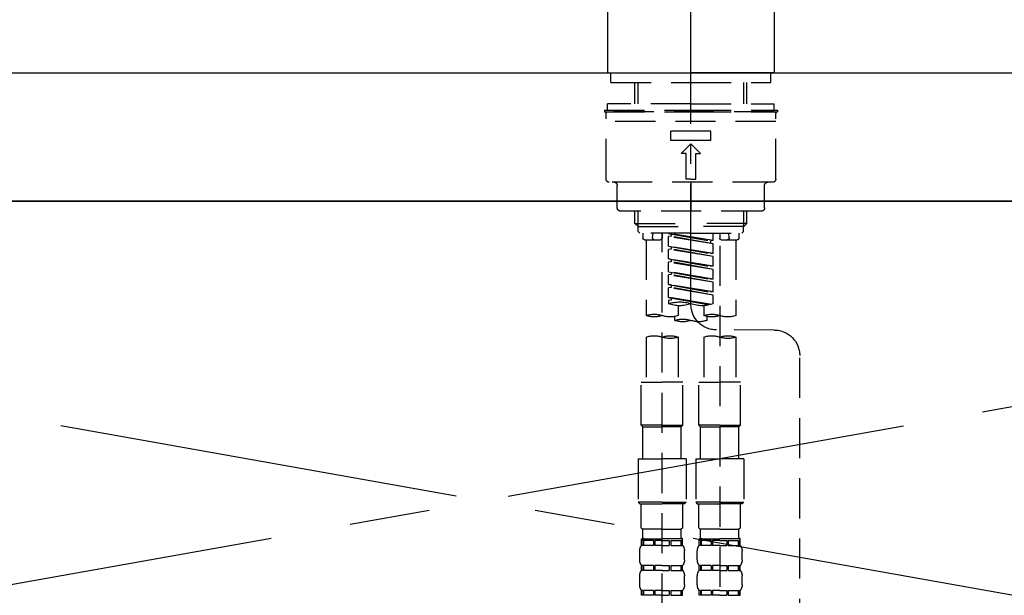
# Model space of a CAD drawing. Extents: x 55896 to 82369, y -22065 to -13195.
# Drawn here: x 57779 to 58086, y -19279 to -19100 of the extents above; entities that cross this region are included whole.
import ezdxf

# ---------------------------------------------------------------- set-up
doc = ezdxf.new("R2010")
doc.units = 0
doc.header["$LTSCALE"] = 50
doc.header["$MEASUREMENT"] = 0
for name, pattern in [('CENTER', [2, 1.25, -0.25, 0.25, -0.25]), ('CENTER2', [1.125, 0.75, -0.125, 0.125, -0.125]), ('DASHED', [0.75, 0.5, -0.25]), ('HIDDEN', [0.375, 0.25, -0.125])]:
    doc.linetypes.add(name, pattern=pattern)
doc.layers.get('0').update_dxf_attribs({"linetype": 'CONTINUOUS'})
for name, color, linetype in [('120-キャビネット（外）', 7, 'CONTINUOUS'), ('123-扉向き', 231, 'CENTER'), ('126-甲板', 2, 'CONTINUOUS'), ('150-機器', 8, 'CONTINUOUS'), ('160-文字', 254, 'CONTINUOUS')]:
    doc.layers.add(name, color=color, linetype=linetype)
doc.styles.add('KH001', font='txt')
doc.dimstyles.new('KH1xx030', dxfattribs={"dimscale": 30, "dimtxt": 2, "dimasz": 0.6, "dimexe": 0.3, "dimexo": 1.2, "dimgap": 0.5, "dimtad": 3, "dimdec": 1, "dimdsep": 46, "dimlunit": 6, "dimtxsty": 'KH001', "dimblk": 'DOT', "dimcen": 1, "dimdle": 1, "dimclrd": 256, "dimclre": 256, "dimclrt": 256, "dimadec": 0, "dimazin": 0, "dimtfac": 1, "dimtdec": 1, "dimtix": 1, "dimtmove": 2, "dimatfit": 3, "dimldrblk": 'CLOSEDBLANK', "dimfxl": 1, "dimtolj": 1, "dimtzin": 0, "dimlwd": -1, "dimlwe": -1, "dimarcsym": 0})

# ---------------------------------------------------------------- blocks, each defined once
blk = doc.blocks.new('KHB800HL-10_S2')
at = {"layer": '150-機器', "color": 161, "linetype": 'HIDDEN', "ltscale": 4}
blk.add_line((401.5, 0), (-401.5, 0), dxfattribs=at)
blk = doc.blocks.new('F402_S')
at = {"layer": '150-機器', "color": 161, "linetype": 'CENTER2'}
blk.add_line((0, -72.08), (0, 259.91), dxfattribs=at)
at = {"layer": '150-機器', "color": 13, "linetype": 'Continuous'}
for p, q in [((-25.93, 21.64), (-25.93, 0.3)), ((25.93, 21.64), (25.93, 11.47)), ((25.93, 11.47), (25.93, 0.3)), ((-25.63, 0), (-25.93, 0.3)), ((-25.63, 0), (0, 0)), ((25.63, 0), (0, 0)), ((25.93, 0.3), (25.63, 0))]:
    blk.add_line(p, q, dxfattribs=at)
at = {"layer": '150-機器', "color": 13, "linetype": 'DASHED', "ltscale": 0.5}
for p, q in [((-24.93, -2.99), (-24.93, 0)), ((24.93, -2.99), (24.93, 0)), ((0, -2.99), (-24.93, -2.99)), ((-17.45, -9.63), (-17.45, -2.99)), ((-16.44, -9.63), (-16.44, -2.99)), ((24.93, -2.99), (0, -2.99)), ((16.44, -9.63), (16.44, -2.99)), ((17.45, -9.63), (17.45, -2.99)), ((0, -11.63), (-26.93, -11.63)), ((-26.93, -11.63), (-26.93, -12.12)), ((0, -12.12), (-26.93, -12.12)), ((0, -9.63), (-25.93, -9.63)), ((-25.93, -11.63), (-25.93, -9.63)), ((-25.93, -12.12), (25.93, -12.12)), ((0, -9.63), (25.93, -9.63)), ((26.93, -11.63), (0, -11.63)), ((26.93, -12.12), (0, -12.12)), ((25.93, -11.63), (25.93, -9.63)), ((26.93, -11.63), (26.93, -12.12)), ((-26.43, -33.07), (-26.43, -12.62)), ((-26.43, -15.12), (26.43, -15.12)), ((26.43, -33.07), (26.43, -12.62)), ((-6.23, -21.1), (-6.23, -18.11)), ((-6.23, -18.11), (6.23, -18.11)), ((6.23, -21.1), (6.23, -18.11)), ((-6.23, -21.1), (6.23, -21.1)), ((-2.99, -25.09), (0, -22.1)), ((2.99, -25.09), (0, -22.1)), ((-1.5, -25.09), (-2.99, -25.09)), ((-1.5, -33.07), (-1.5, -25.09)), ((1.5, -25.09), (2.99, -25.09)), ((1.5, -33.07), (1.5, -25.09)), ((0, -33.07), (-1.5, -33.07)), ((0, -33.07), (1.5, -33.07)), ((-25.43, -34.07), (25.43, -34.07)), ((-22.94, -42.05), (-22.94, -35.06)), ((0, -34.07), (0, -43.04)), ((22.94, -42.05), (22.94, -35.06)), ((-21.94, -43.04), (21.94, -43.04)), ((-17.45, -46.88), (-17.45, -43.04)), ((-16.44, -47.87), (-16.44, -43.04)), ((16.44, -47.87), (16.44, -43.04)), ((17.45, -46.88), (17.45, -43.04)), ((-17.45, -46.88), (0, -46.88)), ((-16.46, -47.87), (-17.45, -46.88)), ((-16.44, -47.89), (0, -47.89)), ((-16.41, -49.37), (-16.41, -47.87)), ((17.45, -46.88), (0, -46.88)), ((16.44, -47.89), (0, -47.89)), ((16.41, -49.37), (16.41, -47.87)), ((16.46, -47.87), (17.45, -46.88)), ((-15.91, -49.87), (-16.41, -49.37)), ((0, -49.87), (-15.96, -49.87)), ((-14.96, -49.87), (-14.96, -51.46)), ((-9.47, -51.96), (-14.46, -51.96)), ((-13.96, -51.96), (-13.96, -75.59)), ((-11.92, -51.42), (-11.79, -49.87)), ((-8.98, -49.87), (-8.98, -51.46)), ((-6.98, -52.23), (-6.98, -49.87)), ((-6.98, -52.23), (6.98, -49.98)), ((-6.98, -53.23), (6.13, -50.87)), ((-6.98, -53.23), (6.98, -50.98)), ((6.98, -49.98), (-6.13, -52.34)), ((0, -49.87), (15.91, -49.87)), ((6.13, -50.13), (6.13, -50.87)), ((6.13, -50.87), (6.98, -50.98)), ((6.13, -50.87), (6.98, -50.98)), ((6.13, -50.87), (6.98, -50.98)), ((6.98, -53.97), (6.98, -50.98)), ((6.98, -53.97), (6.98, -50.98)), ((8.98, -49.87), (8.98, -51.46)), ((8.98, -168.36), (8.98, -49.87)), ((14.46, -51.96), (9.47, -51.96)), ((11.92, -51.42), (11.79, -49.87)), ((13.96, -51.96), (13.96, -75.59)), ((14.96, -49.87), (14.96, -51.46)), ((15.91, -49.87), (16.41, -49.37)), ((-8.98, -53.83), (-8.98, -168.99)), ((-6.98, -52.23), (-6.13, -52.34)), ((-6.98, -56.22), (-6.98, -53.23)), ((-6.98, -56.22), (6.98, -53.97)), ((-6.98, -57.22), (6.13, -54.86)), ((-6.98, -57.22), (6.98, -54.96)), ((-6.13, -52.34), (-6.13, -53.08)), ((6.98, -53.97), (-6.13, -56.32)), ((6.13, -54.12), (6.13, -54.86)), ((6.13, -54.12), (6.13, -54.86)), ((6.13, -54.86), (6.98, -54.96)), ((6.13, -54.86), (6.98, -54.96)), ((6.98, -57.96), (6.98, -54.96)), ((6.98, -57.96), (6.98, -54.96)), ((-6.98, -56.22), (-6.13, -56.32)), ((-6.98, -60.21), (-6.98, -57.22)), ((-6.98, -60.21), (6.98, -57.96)), ((6.98, -57.96), (-6.13, -60.31)), ((6.13, -58.09), (6.13, -58.85)), ((6.13, -58.11), (6.13, -58.85)), ((6.13, -58.11), (6.13, -58.85)), ((6.18, -58.09), (6.98, -57.96)), ((-6.98, -61.21), (6.13, -58.85)), ((-6.98, -61.21), (6.98, -58.95)), ((-6.98, -60.21), (-6.13, -60.31)), ((-6.98, -64.2), (-6.98, -61.21)), ((6.13, -58.85), (6.98, -58.95)), ((6.13, -58.85), (6.98, -58.95)), ((6.13, -58.85), (6.98, -58.95)), ((6.98, -61.95), (6.98, -58.95)), ((6.98, -61.95), (6.98, -58.95)), ((-6.98, -64.2), (6.98, -61.95)), ((-6.98, -65.2), (6.13, -62.84)), ((-6.98, -65.2), (6.98, -62.94)), ((-6.98, -64.2), (-6.13, -64.3)), ((6.98, -61.95), (-6.13, -64.3)), ((6.13, -62.1), (6.13, -62.84)), ((6.13, -62.1), (6.13, -62.84)), ((6.13, -62.84), (6.98, -62.94)), ((6.13, -62.84), (6.98, -62.94)), ((6.98, -65.94), (6.98, -62.94)), ((6.98, -65.94), (6.98, -62.94)), ((-6.98, -68.19), (-6.98, -65.2)), ((-6.98, -68.19), (6.98, -65.94)), ((-6.98, -69.18), (6.13, -66.83)), ((-6.98, -69.18), (6.98, -66.93)), ((6.98, -65.94), (-6.13, -68.29)), ((6.13, -66.07), (6.13, -66.83)), ((6.13, -66.09), (6.13, -66.83)), ((6.13, -66.09), (6.13, -66.83)), ((6.13, -66.83), (6.98, -66.93)), ((6.13, -66.83), (6.98, -66.93)), ((6.18, -66.06), (6.98, -65.94)), ((6.98, -69.92), (6.98, -66.93)), ((6.98, -69.92), (6.98, -66.93)), ((-6.98, -68.19), (-6.13, -68.29)), ((-6.98, -71.92), (-6.98, -69.18)), ((-6.45, -72.09), (6.98, -69.92)), ((6.98, -69.92), (-5.89, -72.24)), ((6.13, -70.06), (6.13, -70.82)), ((6.13, -70.08), (6.13, -70.82)), ((6.13, -70.08), (6.13, -70.82)), ((6.18, -70.05), (6.98, -69.92)), ((-3.99, -72.51), (-3.99, -75.59)), ((3.99, -72.51), (3.99, -75.59)), ((6.13, -70.82), (6.98, -70.92)), ((6.13, -70.82), (6.98, -70.92)), ((6.98, -70.92), (6.98, -71.92)), ((-4.99, -75.86), (-4.99, -77.09)), ((4.99, -77.09), (4.99, -75.86)), ((-25.94, -80.08), (-7.97, -80.06)), ((-13.96, -82.3), (-13.96, -96.27)), ((-3.99, -82.3), (-3.99, -96.27)), ((3.99, -82.3), (3.99, -96.27)), ((13.96, -82.3), (13.96, -96.27)), ((-33.91, -326.25), (-33.91, -88.06)), ((-15.46, -109.74), (-15.46, -96.27)), ((-15.46, -96.27), (-8.98, -96.27)), ((-2.49, -96.27), (-8.98, -96.27)), ((-2.49, -109.74), (-2.49, -96.27)), ((2.49, -109.74), (2.49, -96.27)), ((2.49, -96.27), (8.98, -96.27)), ((15.46, -96.27), (8.98, -96.27)), ((15.46, -109.74), (15.46, -96.27)), ((-8.98, -109.74), (-15.46, -109.74)), ((-15.46, -109.74), (-14.96, -110.24)), ((-14.96, -110.24), (-8.98, -110.24)), ((-14.96, -120.21), (-14.96, -110.24)), ((-8.98, -109.74), (-2.49, -109.74)), ((-2.99, -110.24), (-8.98, -110.24)), ((-2.49, -109.74), (-2.99, -110.24)), ((-2.99, -120.21), (-2.99, -110.24)), ((8.98, -109.74), (2.49, -109.74)), ((2.49, -109.74), (2.99, -110.24)), ((2.99, -110.24), (8.98, -110.24)), ((2.99, -120.21), (2.99, -110.24)), ((8.98, -109.74), (15.46, -109.74)), ((14.96, -110.24), (8.98, -110.24)), ((15.46, -109.74), (14.96, -110.24)), ((14.96, -120.21), (14.96, -110.24)), ((-16.46, -120.21), (-8.98, -120.21)), ((-16.46, -120.21), (-16.46, -133.67)), ((-1.5, -120.21), (-8.98, -120.21)), ((-1.5, -120.21), (-1.5, -133.67)), ((1.5, -120.21), (8.98, -120.21)), ((1.5, -120.21), (1.5, -133.67)), ((16.46, -120.21), (8.98, -120.21)), ((16.46, -120.21), (16.46, -133.67)), ((-8.98, -133.67), (-16.46, -133.67)), ((-16.46, -133.67), (-15.96, -134.17)), ((-15.96, -134.17), (-8.98, -134.17)), ((-15.46, -141.65), (-15.46, -134.17)), ((-8.98, -133.67), (-1.5, -133.67)), ((-1.99, -134.17), (-8.98, -134.17)), ((-2.49, -141.65), (-2.49, -134.17)), ((-1.5, -133.67), (-1.99, -134.17)), ((8.98, -133.67), (1.5, -133.67)), ((1.5, -133.67), (1.99, -134.17)), ((1.99, -134.17), (8.98, -134.17)), ((2.49, -141.65), (2.49, -134.17)), ((8.98, -133.67), (16.46, -133.67)), ((15.96, -134.17), (8.98, -134.17)), ((15.46, -141.65), (15.46, -134.17)), ((16.46, -133.67), (15.96, -134.17)), ((-15.46, -141.65), (-14.96, -142.15)), ((-14.96, -144.74), (-14.96, -142.15)), ((-8.98, -142.15), (-14.96, -142.15)), ((-8.98, -142.15), (-2.99, -142.15)), ((-2.49, -141.65), (-2.99, -142.15)), ((-2.99, -144.74), (-2.99, -142.15)), ((2.49, -141.65), (2.99, -142.15)), ((2.99, -144.74), (2.99, -142.15)), ((8.98, -142.15), (2.99, -142.15)), ((8.98, -142.15), (14.96, -142.15)), ((15.46, -141.65), (14.96, -142.15)), ((14.96, -144.74), (14.96, -142.15)), ((-15.46, -145.14), (-8.98, -145.14)), ((-15.36, -147.14), (-15.36, -145.14)), ((-15.36, -145.14), (-8.98, -145.14)), ((-14.96, -145.64), (-15.36, -145.64)), ((-14.96, -147.14), (-15.36, -147.14)), ((-14.96, -145.64), (-14.96, -147.14)), ((-14.86, -145.14), (-8.98, -145.14)), ((-14.86, -145.14), (-8.98, -145.14)), ((-11.65, -145.64), (-14.77, -145.64)), ((-14.77, -145.64), (-14.77, -147.14)), ((-11.65, -147.14), (-14.77, -147.14)), ((-11.65, -145.64), (-11.65, -147.14)), ((-8.98, -145.64), (-11.19, -145.64)), ((-11.19, -145.64), (-11.19, -147.14)), ((-8.98, -147.14), (-11.19, -147.14)), ((-2.59, -145.14), (-8.98, -145.14)), ((-8.98, -145.64), (-6.77, -145.64)), ((-8.98, -147.14), (-6.77, -147.14)), ((-6.77, -145.64), (-6.77, -147.14)), ((-6.3, -145.64), (-3.18, -145.64)), ((-6.3, -145.64), (-6.3, -147.14)), ((-6.3, -147.14), (-3.18, -147.14)), ((-3.18, -145.64), (-3.18, -147.14)), ((-2.99, -145.64), (-2.59, -145.64)), ((-2.99, -145.64), (-2.99, -147.14)), ((-2.99, -147.14), (-2.59, -147.14)), ((-2.59, -147.14), (-2.59, -145.14)), ((2.49, -145.14), (8.98, -145.14)), ((2.59, -147.14), (2.59, -145.14)), ((2.59, -145.14), (8.98, -145.14)), ((2.99, -145.64), (2.59, -145.64)), ((2.99, -147.14), (2.59, -147.14)), ((2.99, -145.64), (2.99, -147.14)), ((3.09, -145.14), (8.98, -145.14)), ((3.09, -145.14), (8.98, -145.14)), ((6.3, -145.64), (3.18, -145.64)), ((3.18, -145.64), (3.18, -147.14)), ((6.3, -147.14), (3.18, -147.14)), ((6.3, -145.64), (6.3, -147.14)), ((8.98, -145.64), (6.77, -145.64)), ((6.77, -145.64), (6.77, -147.14)), ((8.98, -147.14), (6.77, -147.14)), ((15.36, -145.14), (8.98, -145.14)), ((8.98, -145.64), (11.19, -145.64)), ((8.98, -147.14), (11.19, -147.14)), ((11.19, -145.64), (11.19, -147.14)), ((11.65, -145.64), (14.77, -145.64)), ((11.65, -145.64), (11.65, -147.14)), ((11.65, -147.14), (14.77, -147.14)), ((14.77, -145.64), (14.77, -147.14)), ((14.96, -145.64), (15.36, -145.64)), ((14.96, -145.64), (14.96, -147.14)), ((14.96, -147.14), (15.36, -147.14)), ((15.36, -147.14), (15.36, -145.14)), ((-15.96, -151.68), (-15.96, -148.88)), ((-1.99, -151.68), (-1.99, -148.88)), ((1.99, -151.68), (1.99, -148.88)), ((15.96, -151.68), (15.96, -148.88)), ((-15.36, -154.92), (-15.36, -153.42)), ((-14.96, -153.42), (-15.36, -153.42)), ((-14.96, -154.92), (-15.36, -154.92)), ((-14.96, -153.42), (-14.96, -154.92)), ((-14.77, -153.42), (-14.77, -154.92)), ((-11.65, -153.42), (-14.77, -153.42)), ((-11.65, -154.92), (-14.77, -154.92)), ((-11.65, -153.42), (-11.65, -154.92)), ((-11.19, -153.42), (-11.19, -154.92)), ((-8.98, -153.42), (-11.19, -153.42)), ((-8.98, -154.92), (-11.19, -154.92)), ((-8.98, -153.42), (-6.77, -153.42)), ((-8.98, -154.92), (-6.77, -154.92)), ((-6.77, -153.42), (-6.77, -154.92)), ((-6.3, -153.42), (-6.3, -154.92)), ((-6.3, -153.42), (-3.18, -153.42)), ((-6.3, -154.92), (-3.18, -154.92)), ((-3.18, -153.42), (-3.18, -154.92)), ((-2.99, -153.42), (-2.99, -154.92)), ((-2.99, -153.42), (-2.59, -153.42)), ((-2.99, -154.92), (-2.59, -154.92)), ((-2.59, -154.92), (-2.59, -153.42)), ((2.59, -154.92), (2.59, -153.42)), ((2.99, -153.42), (2.59, -153.42)), ((2.99, -154.92), (2.59, -154.92)), ((2.99, -153.42), (2.99, -154.92)), ((3.18, -153.42), (3.18, -154.92)), ((6.3, -153.42), (3.18, -153.42)), ((6.3, -154.92), (3.18, -154.92)), ((6.3, -153.42), (6.3, -154.92)), ((6.77, -153.42), (6.77, -154.92)), ((8.98, -153.42), (6.77, -153.42)), ((8.98, -154.92), (6.77, -154.92)), ((8.98, -153.42), (11.19, -153.42)), ((8.98, -154.92), (11.19, -154.92)), ((11.19, -153.42), (11.19, -154.92)), ((11.65, -153.42), (11.65, -154.92)), ((11.65, -153.42), (14.77, -153.42)), ((11.65, -154.92), (14.77, -154.92)), ((14.77, -153.42), (14.77, -154.92)), ((14.96, -153.42), (14.96, -154.92)), ((14.96, -153.42), (15.36, -153.42)), ((14.96, -154.92), (15.36, -154.92)), ((15.36, -154.92), (15.36, -153.42)), ((-15.96, -159.46), (-15.96, -156.66)), ((-1.99, -159.46), (-1.99, -156.66)), ((1.99, -159.46), (1.99, -156.66)), ((15.96, -159.46), (15.96, -156.66)), ((-15.36, -162.7), (-15.36, -161.2)), ((-14.96, -161.2), (-15.36, -161.2)), ((-14.96, -161.2), (-14.96, -162.7)), ((-14.77, -161.2), (-14.77, -162.7)), ((-11.65, -161.2), (-14.77, -161.2)), ((-11.65, -161.2), (-11.65, -162.7)), ((-11.19, -161.2), (-11.19, -162.7)), ((-8.98, -161.2), (-11.19, -161.2)), ((-8.98, -161.2), (-6.77, -161.2)), ((-6.77, -161.2), (-6.77, -162.7)), ((-6.3, -161.2), (-6.3, -162.7)), ((-6.3, -161.2), (-3.18, -161.2)), ((-3.18, -161.2), (-3.18, -162.7)), ((-2.99, -161.2), (-2.99, -162.7)), ((-2.99, -161.2), (-2.59, -161.2)), ((-2.59, -162.7), (-2.59, -161.2)), ((2.59, -162.7), (2.59, -161.2)), ((2.99, -161.2), (2.59, -161.2)), ((2.99, -161.2), (2.99, -162.7)), ((3.18, -161.2), (3.18, -162.7)), ((6.3, -161.2), (3.18, -161.2)), ((6.3, -161.2), (6.3, -162.7)), ((6.77, -161.2), (6.77, -162.7)), ((8.98, -161.2), (6.77, -161.2)), ((8.98, -161.2), (11.19, -161.2)), ((11.19, -161.2), (11.19, -162.7)), ((11.65, -161.2), (11.65, -162.7)), ((11.65, -161.2), (14.77, -161.2)), ((14.77, -161.2), (14.77, -162.7)), ((14.96, -161.2), (14.96, -162.7)), ((14.96, -161.2), (15.36, -161.2)), ((15.36, -162.7), (15.36, -161.2)), ((-14.96, -162.7), (-15.36, -162.7)), ((-11.65, -162.7), (-14.77, -162.7)), ((-8.98, -162.7), (-11.19, -162.7)), ((-8.98, -162.7), (-6.77, -162.7)), ((-6.3, -162.7), (-3.18, -162.7)), ((-2.99, -162.7), (-2.59, -162.7)), ((2.99, -162.7), (2.59, -162.7)), ((6.3, -162.7), (3.18, -162.7)), ((8.98, -162.7), (6.77, -162.7)), ((8.98, -162.7), (11.19, -162.7)), ((11.65, -162.7), (14.77, -162.7)), ((14.96, -162.7), (15.36, -162.7))]:
    blk.add_line(p, q, dxfattribs=at)
for centre, radius, start, end in [((-25.93, -12.62), 0.499, 90, 180), ((25.93, -12.62), 0.499, 0, 90), ((-25.43, -33.07), 0.997, 180, 270), ((25.43, -33.07), 0.997, 270, 0), ((-23.94, -35.06), 0.997, 0, 90), ((23.94, -35.06), 0.997, 90, 180), ((-21.94, -42.05), 0.997, 180, 270), ((21.94, -42.05), 0.997, 270, 0), ((-14.46, -51.46), 0.499, 180, 270), ((-11.42, -51.46), 0.499, 175.0337, 270), ((-9.47, -51.46), 0.499, 270, 0), ((9.47, -51.46), 0.499, 180, 270), ((11.42, -51.46), 0.499, 270, 4.9663), ((14.46, -51.46), 0.499, 270, 0), ((-7.98, -72.08), 7.98, 270.0651, 0), ((-3.49, -62.05), 10.47, 250.5288, 289.4712), ((3.49, -81.79), 10.47, 70.5288, 109.4712), ((3.49, -62.05), 10.47, 250.5288, 289.4712), ((-11.47, -68.53), 7.48, 250.5288, 289.4712), ((-6.48, -82.64), 7.48, 70.5288, 109.4712), ((-6.48, -68.53), 7.48, 250.5288, 289.4712), ((2.49, -84.14), 7.48, 70.5288, 109.4712), ((6.48, -68.53), 7.48, 250.5288, 289.4712), ((11.47, -82.64), 7.48, 70.5288, 109.4712), ((11.47, -68.53), 7.48, 250.5288, 289.4712), ((-2.49, -70.03), 7.48, 250.5288, 289.4712), ((2.49, -70.03), 7.48, 250.5288, 289.4712), ((-25.93, -88.06), 7.98, 90.0651, 180), ((-11.47, -89.35), 7.48, 70.5288, 109.4712), ((-11.47, -75.25), 7.48, 250.5288, 289.4712), ((-6.48, -89.35), 7.48, 70.5288, 109.4712), ((6.48, -89.35), 7.48, 70.5288, 109.4712), ((6.48, -75.25), 7.48, 250.5288, 289.4712), ((11.47, -89.35), 7.48, 70.5288, 109.4712), ((-13.11, -148.88), 2.84, 142.1507, 180), ((-14.56, -144.74), 0.399, 180, 270), ((-3.39, -144.74), 0.399, 270, 0), ((-4.84, -148.88), 2.84, 0, 37.8493), ((4.84, -148.88), 2.84, 142.1507, 180), ((3.39, -144.74), 0.399, 180, 270), ((14.56, -144.74), 0.399, 270, 0), ((13.11, -148.88), 2.84, 0, 37.8493), ((-13.11, -151.68), 2.84, 180, 217.8493), ((-4.84, -151.68), 2.84, 322.1507, 0), ((4.84, -151.68), 2.84, 180, 217.8493), ((13.11, -151.68), 2.84, 322.1507, 0), ((-13.11, -156.66), 2.84, 142.1507, 180), ((-4.84, -156.66), 2.84, 0, 37.8493), ((4.84, -156.66), 2.84, 142.1507, 180), ((13.11, -156.66), 2.84, 0, 37.8493), ((-13.11, -159.46), 2.84, 180, 217.8493), ((-4.84, -159.46), 2.84, 322.1507, 0), ((4.84, -159.46), 2.84, 180, 217.8493), ((13.11, -159.46), 2.84, 322.1507, 0)]:
    blk.add_arc(centre, radius, start, end, dxfattribs=at)
blk = doc.blocks.new('_ClosedBlank')
at = {"color": 0, "linetype": 'ByBlock', "lineweight": -2}
for p, q in [((-1, 0.167), (0, 0)), ((-1, 0.167), (-1, -0.167)), ((0, 0), (-1, -0.167))]:
    blk.add_line(p, q, dxfattribs=at)
blk = doc.blocks.new('_Dot')
at = {"color": 0, "linetype": 'ByBlock', "lineweight": -2}
blk.add_line((-0.5, 0), (-1, 0), dxfattribs=at)
at = {"color": 0, "linetype": 'ByBlock', "const_width": 0.5}
blk.add_lwpolyline([(-0.25, 0, 1), (0.25, 0, 1)], format="xyb", close=True, dxfattribs=at)

msp = doc.modelspace()

# ---------------------------------------------------------------- linework, layer by layer
at = {"layer": '120-キャビネット（外）', "color": 6}
msp.add_lwpolyline([(57397.91, -19156.27), (58447.91, -19156.27), (58447.91, -19876.27), (57397.91, -19876.27)], close=True, dxfattribs=at)
at = {"layer": '123-扉向き', "ltscale": 2}
for p, q in [((57397.91, -19155.97), (58447.91, -19342.97)), ((58447.91, -19156.27), (57397.91, -19342.97))]:
    msp.add_line(p, q, dxfattribs=at)
at = {"layer": '126-甲板'}
msp.add_lwpolyline([(57375.91, -19116.27), (60113.91, -19116.27), (60113.91, -19156.27), (57375.91, -19156.27)], close=True, dxfattribs=at)

# ---------------------------------------------------------------- block references
at = {"layer": '150-機器', "xscale": -1}
for name, p in [('F402_S', (57987.92, -19116.27)), ('KHB800HL-10_S2', (57987.91, -19116.27))]:
    msp.add_blockref(name, p, dxfattribs=at)

# ---------------------------------------------------------------- leaders
at = {"layer": '160-文字', "annotation_type": 0, "has_hookline": 1, "hookline_direction": 1, "text_width": 298.78}
msp.add_leader([(57793.53, -19644.36), (57447.47, -18876.68), (57286.26, -18876.68)], dimstyle='KH1xx030', override={"dimgap": 0.5, "dimtad": 1}, dxfattribs=at)

doc.saveas('drawing.dxf')
